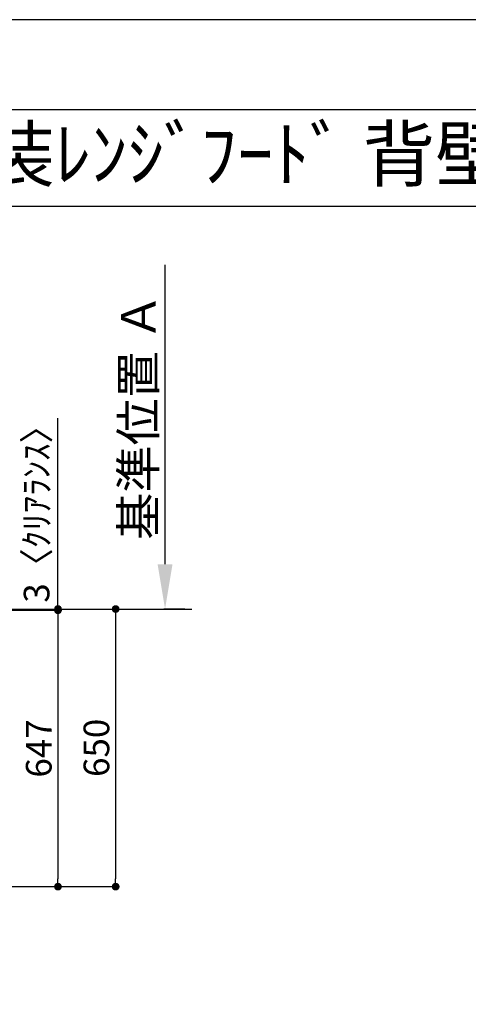
# Model space of a CAD drawing. Units: inches. Extents: x 0 to 26473, y -13 to 8857.
# Drawn here: x 4707 to 5757, y 6515 to 8820 of the extents above; entities that cross this region are included whole.
import ezdxf
from ezdxf.enums import TextEntityAlignment as Align

# ---------------------------------------------------------------- set-up
doc = ezdxf.new("R2010")
doc.units = ezdxf.units.IN
doc.header["$MEASUREMENT"] = 0
doc.layers.get('DEFPOINTS').update_dxf_attribs({"color": 146})
for name, color, linetype in [('111-壁仕上', 3, 'Continuous'), ('160-文字', 254, 'Continuous'), ('166-寸法B', 11, 'Continuous'), ('190-図面外枠', 5, 'Continuous')]:
    doc.layers.add(name, color=color, linetype=linetype)
doc.styles.add('KH001', font='txt')
doc.dimstyles.new('KH1xx030', dxfattribs={"dimscale": 30, "dimtxt": 2, "dimasz": 0.6, "dimexe": 0.3, "dimexo": 1.2, "dimgap": 0.5, "dimtad": 3, "dimdec": 1, "dimdsep": 46, "dimlunit": 6, "dimtxsty": 'KH001', "dimblk": 'DOT', "dimcen": 1, "dimdle": 1, "dimclrd": 256, "dimclre": 256, "dimclrt": 256, "dimadec": 0, "dimazin": 0, "dimtfac": 1, "dimtdec": 1, "dimtix": 1, "dimtmove": 2, "dimatfit": 3, "dimldrblk": 'CLOSEDBLANK', "dimfxl": 1, "dimtolj": 1, "dimtzin": 0, "dimlwd": -1, "dimlwe": -1, "dimarcsym": 0})

# ---------------------------------------------------------------- blocks, each defined once
blk = doc.blocks.new('A$C5D946DDC')
at = {"layer": '190-図面外枠'}
blk.add_line((271, 14349.3), (20519, 14349.3), dxfattribs=at)
at = {"layer": 'DEFPOINTS'}
blk.add_lwpolyline([(0, 0), (20790, 0), (20790, 14700), (0, 14700)], close=True, dxfattribs=at)
blk = doc.blocks.new('_Dot')
at = {"color": 0, "linetype": 'ByBlock', "lineweight": -2}
blk.add_line((-0.5, 0), (-1, 0), dxfattribs=at)
at = {"color": 0, "linetype": 'ByBlock', "const_width": 0.5}
blk.add_lwpolyline([(-0.25, 0, 1), (0.25, 0, 1)], format="xyb", close=True, dxfattribs=at)
blk = doc.blocks.new('*D655')
at = {"layer": '166-寸法B'}
for p, q in [((4399.2, 7440.3), (4940.3, 7440.3)), ((4931.3, 7422.3), (4931.3, 6808.3)), ((4407.3, 6790.3), (4940.3, 6790.3))]:
    blk.add_line(p, q, dxfattribs=at)
at = {"layer": 'DEFPOINTS', "color": 0}
for p in [(4363.2, 7440.3), (4371.3, 6790.3), (4931.3, 6790.3)]:
    blk.add_point(p, dxfattribs=at)
at = {"layer": '166-寸法B', "linetype": 'ByBlock', "xscale": 18, "yscale": 18, "zscale": 18}
for p, rotation in [((4931.3, 7440.3), 90), ((4931.3, 6790.3), 270)]:
    blk.add_blockref('_Dot', p, dxfattribs=dict(at, rotation=rotation))
at = {"layer": '166-寸法B', "insert": (4886.3, 7115.3), "char_height": 60, "attachment_point": 5, "rotation": 90, "style": 'KH001'}
blk.add_mtext('\\A1;650', dxfattribs=at)
blk = doc.blocks.new('_ClosedBlank')
at = {"color": 0, "linetype": 'ByBlock', "lineweight": -2}
for p, q in [((-1, 0.167), (0, 0)), ((-1, 0.167), (-1, -0.167)), ((0, 0), (-1, -0.167))]:
    blk.add_line(p, q, dxfattribs=at)
blk = doc.blocks.new('*D668')
at = {"layer": '166-寸法B'}
for p, q in [((5046.9, 7545.3), (5046.9, 8245.7)), ((5093.2, 7440.3), (5043.9, 7440.3))]:
    blk.add_line(p, q, dxfattribs=at)
blk.add_solid([(5029.4, 7545.3), (5064.4, 7545.3), (5046.9, 7440.3)], dxfattribs=at)
at = {"layer": 'DEFPOINTS', "color": 0}
for p in [(5046.9, 8236.7), (5335.6, 8236.7), (5123.2, 7440.3)]:
    blk.add_point(p, dxfattribs=at)
at = {"layer": '166-寸法B', "insert": (4984.4, 7891), "char_height": 81, "attachment_point": 5, "rotation": 90, "style": 'KH001'}
blk.add_mtext('\\A1;基準位置 Ａ', dxfattribs=at)
blk = doc.blocks.new('_None')
blk = doc.blocks.new('*D670')
at = {"layer": '166-寸法B'}
for p, q in [((4407.3, 7437.3), (4805.3, 7437.3)), ((4796.3, 7419.3), (4796.3, 6808.3)), ((4407.3, 6790.3), (4805.3, 6790.3))]:
    blk.add_line(p, q, dxfattribs=at)
at = {"layer": 'DEFPOINTS', "color": 0}
for p in [(4371.3, 7437.3), (4371.3, 6790.3), (4796.3, 6790.3)]:
    blk.add_point(p, dxfattribs=at)
at = {"layer": '166-寸法B', "linetype": 'ByBlock', "xscale": 18, "yscale": 18, "zscale": 18}
for p, rotation in [((4796.3, 7437.3), 90), ((4796.3, 6790.3), 270)]:
    blk.add_blockref('_Dot', p, dxfattribs=dict(at, rotation=rotation))
at = {"layer": '166-寸法B', "insert": (4751.3, 7113.8), "char_height": 60, "attachment_point": 5, "rotation": 90, "style": 'KH001'}
blk.add_mtext('\\A1;647', dxfattribs=at)
blk = doc.blocks.new('*D671')
at = {"layer": '166-寸法B'}
for p, q in [((4796.3, 7440.3), (4796.3, 7886.9)), ((4407.3, 7440.3), (4805.3, 7440.3)), ((4407.3, 7437.3), (4805.3, 7437.3)), ((4796.3, 7437.3), (4796.3, 7440.3)), ((4796.3, 7419.3), (4796.3, 7401.3))]:
    blk.add_line(p, q, dxfattribs=at)
at = {"layer": 'DEFPOINTS', "color": 0}
for p in [(4371.3, 7440.3), (4371.3, 7437.3), (4796.3, 7440.3)]:
    blk.add_point(p, dxfattribs=at)
at = {"layer": '166-寸法B', "linetype": 'ByBlock', "xscale": 18, "yscale": 18, "zscale": 18}
for p, rotation in [((4796.3, 7440.3), 270), ((4796.3, 7437.3), 90)]:
    blk.add_blockref('_Dot', p, dxfattribs=dict(at, rotation=rotation))
at = {"layer": '166-寸法B', "insert": (4746.2, 7682.5), "char_height": 60, "attachment_point": 5, "rotation": 90, "style": 'KH001'}
blk.add_mtext('\\A1;3〈ｸﾘｱﾗﾝｽ〉', dxfattribs=at)

msp = doc.modelspace()

# ---------------------------------------------------------------- linework, layer by layer
at = {"layer": '111-壁仕上', "ltscale": 2}
msp.add_line((1132.49, 7440.32), (5109.64, 7440.32), dxfattribs=at)
at = {"layer": '190-図面外枠'}
msp.add_lwpolyline([(162.58, 8383.56), (12311.4, 8383.56)], dxfattribs=at)

# ---------------------------------------------------------------- block references
at = {"layer": '190-図面外枠', "xscale": 0.6000000000058208, "yscale": 0.6000000000058208, "zscale": 0.6000000000058208}
msp.add_blockref('A$C5D946DDC', (0, 0), dxfattribs=at)

# ---------------------------------------------------------------- texts
at = {"layer": '160-文字', "style": 'KH001'}
msp.add_text('ｷｯﾁﾝ Ⅰ型 間口2600 R(右ｼﾝｸ) 背面壁 ﾎﾞｯｼｭ食洗機 ｼﾙﾊﾞｰ塗装ﾚﾝｼﾞﾌｰﾄﾞ 背壁付け用 同時給排ﾀｲﾌﾟ ﾌﾟﾗﾝ図', height=125, dxfattribs=at).set_placement((290.82, 8505.56), align=Align.MIDDLE_LEFT)

# ---------------------------------------------------------------- dimensions: what is measured, and where the dimension line sits
at = {"layer": '166-寸法B'}
dim = msp.add_linear_dim(base=(5046.92, 8236.66), p1=(5123.24, 7440.32), p2=(5335.62, 8236.66), angle=270, text='基準位置 Ａ', dimstyle='KH1xx030', override={"dimtxt": 2.7, "dimasz": 3.5, "dimexe": 0.1, "dimexo": 1, "dimblk2": 'None', "dimsah": 1, "dimdle": 0.3, "dimse2": 1}, dxfattribs=at)
dim.commit()
dim.dimension.update_dxf_attribs({"geometry": '*D668', "text_midpoint": (4984.43, 7890.99)})
dim = msp.add_linear_dim(base=(4796.25, 7440.32), p1=(4371.25, 7437.32), p2=(4371.25, 7440.32), angle=90, text='<>〈ｸﾘｱﾗﾝｽ〉', dimstyle='KH1xx030', override={"dimtmove": 1}, dxfattribs=at)
dim.commit()
dim.dimension.update_dxf_attribs({"geometry": '*D671', "text_midpoint": (4749.28, 7682.46), "dimtype": 160})
for base, p1, picture, middle in [((4931.25, 6790.32), (4363.19, 7440.32), '*D655', (4886.25, 7115.32)), ((4796.25, 6790.32), (4371.25, 7437.32), '*D670', (4751.25, 7113.82))]:
    dim = msp.add_linear_dim(base=base, p1=p1, p2=(4371.25, 6790.32), angle=90, dimstyle='KH1xx030', dxfattribs=at)
    dim.commit()
    dim.dimension.update_dxf_attribs({"geometry": picture, "text_midpoint": middle})

doc.saveas('drawing.dxf')
